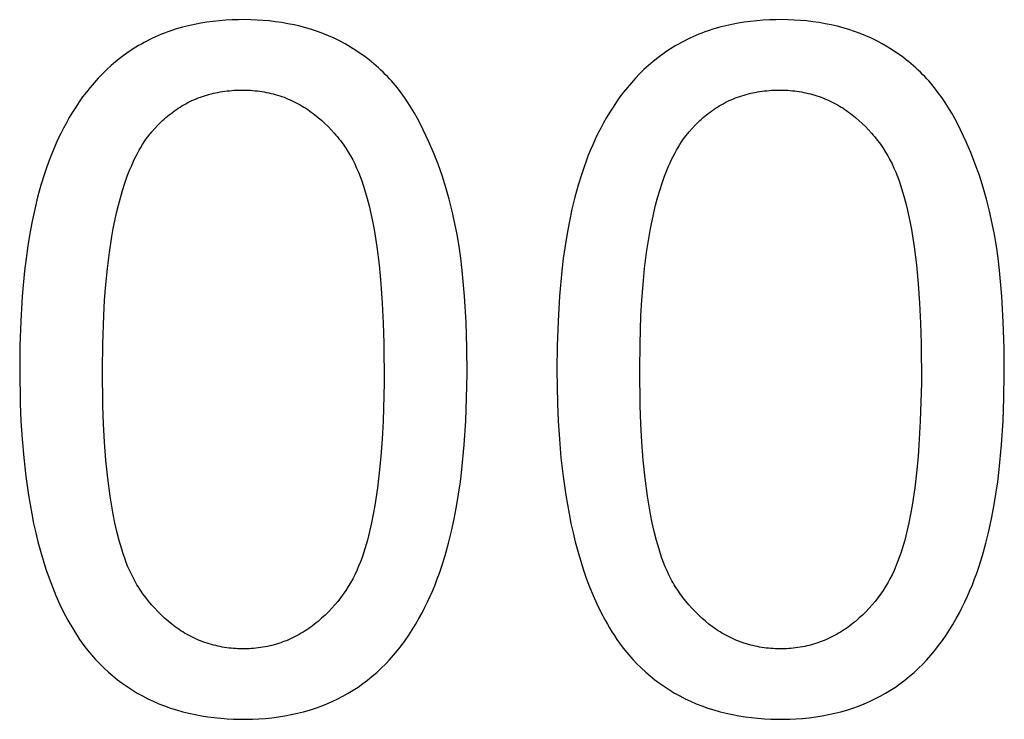
# Model space of a CAD drawing. Units: millimetres. Extents: x 844 to 1740, y -634 to -60.
# Drawn here: x 1036 to 1039, y -402 to -400 of the extents above; entities that cross this region are included whole.
import ezdxf

# ---------------------------------------------------------------- set-up
doc = ezdxf.new("R2010")
doc.units = ezdxf.units.MM
doc.layers.add('Make2D$visible$lines', color=1, linetype='Continuous')

# ---------------------------------------------------------------- blocks, each defined once
blk = doc.blocks.new('A$C318814C4')
at = {"layer": 'Make2D$visible$lines', "color": 0}
for p, q in [((74.2639, 55.1774), (74.246, 55.174)), ((74.2819, 55.1804), (74.2639, 55.1774)), ((74.3001, 55.1828), (74.2819, 55.1804)), ((74.3184, 55.1848), (74.3001, 55.1828)), ((74.3367, 55.1863), (74.3184, 55.1848)), ((74.355, 55.1873), (74.3367, 55.1863)), ((74.3733, 55.1878), (74.355, 55.1873)), ((74.3915, 55.188), (74.3733, 55.1878)), ((74.4096, 55.1876), (74.3915, 55.188)), ((74.4276, 55.1869), (74.4096, 55.1876)), ((74.4453, 55.1857), (74.4276, 55.1869)), ((74.4628, 55.1841), (74.4453, 55.1857)), ((74.4814, 55.1819), (74.4628, 55.1841)), ((74.4996, 55.1793), (74.4814, 55.1819)), ((74.5175, 55.1763), (74.4996, 55.1793)), ((75.8271, 55.1774), (75.8092, 55.174)), ((75.8452, 55.1804), (75.8271, 55.1774)), ((75.8634, 55.1828), (75.8452, 55.1804)), ((75.8817, 55.1848), (75.8634, 55.1828)), ((75.9, 55.1863), (75.8817, 55.1848)), ((75.9183, 55.1873), (75.9, 55.1863)), ((75.9366, 55.1878), (75.9183, 55.1873)), ((75.9548, 55.188), (75.9366, 55.1878)), ((75.9729, 55.1876), (75.9548, 55.188)), ((75.9908, 55.1869), (75.9729, 55.1876)), ((76.0086, 55.1857), (75.9908, 55.1869)), ((76.0261, 55.1841), (76.0086, 55.1857)), ((76.0446, 55.1819), (76.0261, 55.1841)), ((76.0628, 55.1793), (76.0446, 55.1819)), ((76.0807, 55.1763), (76.0628, 55.1793)), ((74.1586, 55.1488), (74.1497, 55.1453)), ((74.1676, 55.1521), (74.1586, 55.1488)), ((74.1767, 55.1553), (74.1676, 55.1521)), ((74.1936, 55.1608), (74.1767, 55.1553)), ((74.2108, 55.1657), (74.1936, 55.1608)), ((74.2282, 55.1701), (74.2108, 55.1657)), ((74.246, 55.174), (74.2282, 55.1701)), ((74.5351, 55.1728), (74.5175, 55.1763)), ((74.5524, 55.1688), (74.5351, 55.1728)), ((74.5695, 55.1643), (74.5524, 55.1688)), ((74.5863, 55.1593), (74.5695, 55.1643)), ((74.603, 55.1538), (74.5863, 55.1593)), ((74.6194, 55.1477), (74.603, 55.1538)), ((75.7218, 55.1488), (75.713, 55.1453)), ((75.7308, 55.1521), (75.7218, 55.1488)), ((75.7399, 55.1553), (75.7308, 55.1521)), ((75.7568, 55.1608), (75.7399, 55.1553)), ((75.774, 55.1657), (75.7568, 55.1608)), ((75.7915, 55.1701), (75.774, 55.1657)), ((75.8092, 55.174), (75.7915, 55.1701)), ((76.0983, 55.1728), (76.0807, 55.1763)), ((76.1157, 55.1688), (76.0983, 55.1728)), ((76.1327, 55.1643), (76.1157, 55.1688)), ((76.1496, 55.1593), (76.1327, 55.1643)), ((76.1662, 55.1538), (76.1496, 55.1593)), ((76.1827, 55.1477), (76.1662, 55.1538)), ((74.099, 55.1215), (74.0909, 55.117)), ((74.1071, 55.1258), (74.099, 55.1215)), ((74.1154, 55.1299), (74.1071, 55.1258)), ((74.1238, 55.134), (74.1154, 55.1299)), ((74.1323, 55.1379), (74.1238, 55.134)), ((74.141, 55.1417), (74.1323, 55.1379)), ((74.1497, 55.1453), (74.141, 55.1417)), ((74.6357, 55.141), (74.6194, 55.1477)), ((74.6518, 55.1338), (74.6357, 55.141)), ((74.6678, 55.1259), (74.6518, 55.1338)), ((74.6836, 55.1174), (74.6678, 55.1259)), ((75.6622, 55.1215), (75.6542, 55.117)), ((75.6704, 55.1258), (75.6622, 55.1215)), ((75.6787, 55.1299), (75.6704, 55.1258)), ((75.6871, 55.134), (75.6787, 55.1299)), ((75.6956, 55.1379), (75.6871, 55.134)), ((75.7042, 55.1417), (75.6956, 55.1379)), ((75.713, 55.1453), (75.7042, 55.1417)), ((76.199, 55.141), (76.1827, 55.1477)), ((76.2151, 55.1338), (76.199, 55.141)), ((76.2311, 55.1259), (76.2151, 55.1338)), ((76.2469, 55.1174), (76.2311, 55.1259)), ((74.0524, 55.093), (74.0451, 55.0878)), ((74.0599, 55.0981), (74.0524, 55.093)), ((74.0675, 55.103), (74.0599, 55.0981)), ((74.0752, 55.1078), (74.0675, 55.103)), ((74.083, 55.1125), (74.0752, 55.1078)), ((74.0909, 55.117), (74.083, 55.1125)), ((74.6994, 55.1082), (74.6836, 55.1174)), ((74.7151, 55.0983), (74.6994, 55.1082)), ((74.7307, 55.0878), (74.7151, 55.0983)), ((75.6157, 55.093), (75.6083, 55.0878)), ((75.6232, 55.0981), (75.6157, 55.093)), ((75.6308, 55.103), (75.6232, 55.0981)), ((75.6385, 55.1078), (75.6308, 55.103)), ((75.6463, 55.1125), (75.6385, 55.1078)), ((75.6542, 55.117), (75.6463, 55.1125)), ((76.2627, 55.1082), (76.2469, 55.1174)), ((76.2783, 55.0983), (76.2627, 55.1082)), ((76.2939, 55.0878), (76.2783, 55.0983)), ((74.0167, 55.0661), (74.0032, 55.0545)), ((74.0307, 55.0772), (74.0167, 55.0661)), ((74.0378, 55.0826), (74.0307, 55.0772)), ((74.0451, 55.0878), (74.0378, 55.0826)), ((74.7384, 55.0823), (74.7307, 55.0878)), ((74.746, 55.0767), (74.7384, 55.0823)), ((74.7534, 55.071), (74.746, 55.0767)), ((74.7606, 55.0652), (74.7534, 55.071)), ((74.7677, 55.0594), (74.7606, 55.0652)), ((75.58, 55.0661), (75.5665, 55.0545)), ((75.5939, 55.0772), (75.58, 55.0661)), ((75.6011, 55.0826), (75.5939, 55.0772)), ((75.6083, 55.0878), (75.6011, 55.0826)), ((76.3017, 55.0823), (76.2939, 55.0878)), ((76.3092, 55.0767), (76.3017, 55.0823)), ((76.3166, 55.071), (76.3092, 55.0767)), ((76.3239, 55.0652), (76.3166, 55.071)), ((76.3309, 55.0594), (76.3239, 55.0652)), ((73.9901, 55.0425), (73.9775, 55.0302)), ((74.0032, 55.0545), (73.9901, 55.0425)), ((74.7746, 55.0534), (74.7677, 55.0594)), ((74.7813, 55.0474), (74.7746, 55.0534)), ((74.7879, 55.0413), (74.7813, 55.0474)), ((74.7944, 55.0351), (74.7879, 55.0413)), ((74.8007, 55.0288), (74.7944, 55.0351)), ((75.5534, 55.0425), (75.5407, 55.0302)), ((75.5665, 55.0545), (75.5534, 55.0425)), ((76.3378, 55.0534), (76.3309, 55.0594)), ((76.3446, 55.0474), (76.3378, 55.0534)), ((76.3512, 55.0413), (76.3446, 55.0474)), ((76.3576, 55.0351), (76.3512, 55.0413)), ((76.364, 55.0288), (76.3576, 55.0351)), ((73.9652, 55.0174), (73.9534, 55.0043)), ((73.9775, 55.0302), (73.9652, 55.0174)), ((74.8069, 55.0225), (74.8007, 55.0288)), ((74.8129, 55.016), (74.8069, 55.0225)), ((74.8188, 55.0095), (74.8129, 55.016)), ((74.8246, 55.0028), (74.8188, 55.0095)), ((75.5285, 55.0174), (75.5166, 55.0043)), ((75.5407, 55.0302), (75.5285, 55.0174)), ((76.3701, 55.0225), (76.364, 55.0288)), ((76.3762, 55.016), (76.3701, 55.0225)), ((76.3821, 55.0095), (76.3762, 55.016)), ((76.3879, 55.0028), (76.3821, 55.0095)), ((73.9309, 54.977), (73.9202, 54.9629)), ((73.9419, 54.9909), (73.9309, 54.977)), ((73.9534, 55.0043), (73.9419, 54.9909)), ((74.3071, 54.9751), (74.3137, 54.9764)), ((74.3137, 54.9764), (74.3203, 54.9776)), ((74.3203, 54.9776), (74.327, 54.9787)), ((74.327, 54.9787), (74.3337, 54.9796)), ((74.3337, 54.9796), (74.3404, 54.9805)), ((74.3404, 54.9805), (74.3472, 54.9812)), ((74.3472, 54.9812), (74.354, 54.9818)), ((74.354, 54.9818), (74.3608, 54.9823)), ((74.3608, 54.9823), (74.3676, 54.9826)), ((74.3676, 54.9826), (74.3744, 54.9829)), ((74.3744, 54.9829), (74.3812, 54.983)), ((74.3812, 54.983), (74.388, 54.983)), ((74.388, 54.983), (74.3948, 54.9829)), ((74.3948, 54.9829), (74.4016, 54.9826)), ((74.4016, 54.9826), (74.4084, 54.9823)), ((74.4084, 54.9823), (74.4152, 54.9818)), ((74.4152, 54.9818), (74.4219, 54.9812)), ((74.4219, 54.9812), (74.4286, 54.9804)), ((74.4286, 54.9804), (74.4353, 54.9796)), ((74.4353, 54.9796), (74.442, 54.9786)), ((74.442, 54.9786), (74.4485, 54.9775)), ((74.4485, 54.9775), (74.4551, 54.9763)), ((74.4551, 54.9763), (74.4616, 54.9749)), ((74.8358, 54.9893), (74.8246, 55.0028)), ((74.8465, 54.9754), (74.8358, 54.9893)), ((75.4941, 54.977), (75.4835, 54.9629)), ((75.5052, 54.9909), (75.4941, 54.977)), ((75.5166, 55.0043), (75.5052, 54.9909)), ((75.8704, 54.9751), (75.877, 54.9764)), ((75.877, 54.9764), (75.8836, 54.9776)), ((75.8836, 54.9776), (75.8903, 54.9787)), ((75.8903, 54.9787), (75.897, 54.9796)), ((75.897, 54.9796), (75.9037, 54.9805)), ((75.9037, 54.9805), (75.9104, 54.9812)), ((75.9104, 54.9812), (75.9172, 54.9818)), ((75.9172, 54.9818), (75.924, 54.9823)), ((75.924, 54.9823), (75.9308, 54.9826)), ((75.9308, 54.9826), (75.9376, 54.9829)), ((75.9376, 54.9829), (75.9445, 54.983)), ((75.9445, 54.983), (75.9513, 54.983)), ((75.9513, 54.983), (75.9581, 54.9829)), ((75.9581, 54.9829), (75.9649, 54.9826)), ((75.9649, 54.9826), (75.9717, 54.9823)), ((75.9717, 54.9823), (75.9785, 54.9818)), ((75.9785, 54.9818), (75.9852, 54.9812)), ((75.9852, 54.9812), (75.9919, 54.9804)), ((75.9919, 54.9804), (75.9986, 54.9796)), ((75.9986, 54.9796), (76.0052, 54.9786)), ((76.0052, 54.9786), (76.0118, 54.9775)), ((76.0118, 54.9775), (76.0183, 54.9763)), ((76.0183, 54.9763), (76.0248, 54.9749)), ((76.399, 54.9893), (76.3879, 55.0028)), ((76.4098, 54.9754), (76.399, 54.9893)), ((73.91, 54.9485), (73.9001, 54.9337)), ((73.9202, 54.9629), (73.91, 54.9485)), ((74.2263, 54.9464), (74.2321, 54.9493)), ((74.2321, 54.9493), (74.238, 54.9522)), ((74.238, 54.9522), (74.244, 54.9549)), ((74.244, 54.9549), (74.2501, 54.9575)), ((74.2501, 54.9575), (74.2563, 54.96)), ((74.2563, 54.96), (74.2626, 54.9623)), ((74.2626, 54.9623), (74.2689, 54.9646)), ((74.2689, 54.9646), (74.2751, 54.9666)), ((74.2751, 54.9666), (74.2814, 54.9685)), ((74.2814, 54.9685), (74.2877, 54.9704)), ((74.2877, 54.9704), (74.2941, 54.972)), ((74.2941, 54.972), (74.3006, 54.9736)), ((74.3006, 54.9736), (74.3071, 54.9751)), ((74.4616, 54.9749), (74.468, 54.9734)), ((74.468, 54.9734), (74.4744, 54.9719)), ((74.4744, 54.9719), (74.4807, 54.9701)), ((74.4807, 54.9701), (74.4871, 54.9683)), ((74.4871, 54.9683), (74.4935, 54.9662)), ((74.4935, 54.9662), (74.4997, 54.9641)), ((74.4997, 54.9641), (74.506, 54.9619)), ((74.506, 54.9619), (74.5121, 54.9595)), ((74.5121, 54.9595), (74.5182, 54.957)), ((74.5182, 54.957), (74.5242, 54.9544)), ((74.5242, 54.9544), (74.5301, 54.9517)), ((74.5301, 54.9517), (74.5359, 54.9489)), ((74.5359, 54.9489), (74.5417, 54.946)), ((74.8568, 54.9611), (74.8465, 54.9754)), ((74.8667, 54.9464), (74.8568, 54.9611)), ((75.4732, 54.9485), (75.4633, 54.9337)), ((75.4835, 54.9629), (75.4732, 54.9485)), ((75.7895, 54.9464), (75.7954, 54.9493)), ((75.7954, 54.9493), (75.8013, 54.9522)), ((75.8013, 54.9522), (75.8073, 54.9549)), ((75.8073, 54.9549), (75.8134, 54.9575)), ((75.8134, 54.9575), (75.8196, 54.96)), ((75.8196, 54.96), (75.8258, 54.9623)), ((75.8258, 54.9623), (75.8322, 54.9646)), ((75.8322, 54.9646), (75.8384, 54.9666)), ((75.8384, 54.9666), (75.8447, 54.9685)), ((75.8447, 54.9685), (75.851, 54.9704)), ((75.851, 54.9704), (75.8574, 54.972)), ((75.8574, 54.972), (75.8639, 54.9736)), ((75.8639, 54.9736), (75.8704, 54.9751)), ((76.0248, 54.9749), (76.0313, 54.9734)), ((76.0313, 54.9734), (76.0376, 54.9719)), ((76.0376, 54.9719), (76.0439, 54.9701)), ((76.0439, 54.9701), (76.0504, 54.9683)), ((76.0504, 54.9683), (76.0567, 54.9662)), ((76.0567, 54.9662), (76.063, 54.9641)), ((76.063, 54.9641), (76.0692, 54.9619)), ((76.0692, 54.9619), (76.0754, 54.9595)), ((76.0754, 54.9595), (76.0814, 54.957)), ((76.0814, 54.957), (76.0874, 54.9544)), ((76.0874, 54.9544), (76.0933, 54.9517)), ((76.0933, 54.9517), (76.0992, 54.9489)), ((76.0992, 54.9489), (76.105, 54.946)), ((76.4201, 54.9611), (76.4098, 54.9754)), ((76.43, 54.9464), (76.4201, 54.9611)), ((73.9001, 54.9337), (73.8906, 54.9187)), ((74.1773, 54.9151), (74.1824, 54.919)), ((74.1824, 54.919), (74.1876, 54.9227)), ((74.1876, 54.9227), (74.1929, 54.9264)), ((74.1929, 54.9264), (74.1983, 54.93)), ((74.1983, 54.93), (74.2037, 54.9335)), ((74.2037, 54.9335), (74.2092, 54.9369)), ((74.2092, 54.9369), (74.2148, 54.9402)), ((74.2148, 54.9402), (74.2205, 54.9433)), ((74.2205, 54.9433), (74.2263, 54.9464)), ((74.5417, 54.946), (74.5474, 54.943)), ((74.5474, 54.943), (74.5531, 54.9399)), ((74.5531, 54.9399), (74.5586, 54.9366)), ((74.5586, 54.9366), (74.5641, 54.9333)), ((74.5641, 54.9333), (74.5696, 54.9299)), ((74.5696, 54.9299), (74.575, 54.9263)), ((74.575, 54.9263), (74.5803, 54.9227)), ((74.5803, 54.9227), (74.5855, 54.919)), ((74.5855, 54.919), (74.5907, 54.9152)), ((74.8763, 54.9314), (74.8667, 54.9464)), ((74.8855, 54.916), (74.8763, 54.9314)), ((75.4633, 54.9337), (75.4538, 54.9187)), ((75.7405, 54.9151), (75.7457, 54.919)), ((75.7457, 54.919), (75.7509, 54.9227)), ((75.7509, 54.9227), (75.7562, 54.9264)), ((75.7562, 54.9264), (75.7615, 54.93)), ((75.7615, 54.93), (75.767, 54.9335)), ((75.767, 54.9335), (75.7725, 54.9369)), ((75.7725, 54.9369), (75.7781, 54.9402)), ((75.7781, 54.9402), (75.7838, 54.9433)), ((75.7838, 54.9433), (75.7895, 54.9464)), ((76.105, 54.946), (76.1107, 54.943)), ((76.1107, 54.943), (76.1163, 54.9399)), ((76.1163, 54.9399), (76.1219, 54.9366)), ((76.1219, 54.9366), (76.1274, 54.9333)), ((76.1274, 54.9333), (76.1328, 54.9299)), ((76.1328, 54.9299), (76.1382, 54.9263)), ((76.1382, 54.9263), (76.1435, 54.9227)), ((76.1435, 54.9227), (76.1488, 54.919)), ((76.1488, 54.919), (76.154, 54.9152)), ((76.4395, 54.9314), (76.43, 54.9464)), ((76.4487, 54.916), (76.4395, 54.9314)), ((73.8814, 54.9034), (73.8727, 54.8879)), ((73.8906, 54.9187), (73.8814, 54.9034)), ((74.148, 54.8897), (74.1527, 54.8942)), ((74.1527, 54.8942), (74.1575, 54.8985)), ((74.1575, 54.8985), (74.1623, 54.9028)), ((74.1623, 54.9028), (74.1672, 54.907)), ((74.1672, 54.907), (74.1722, 54.9111)), ((74.1722, 54.9111), (74.1773, 54.9151)), ((74.5907, 54.9152), (74.5958, 54.9113)), ((74.5958, 54.9113), (74.6058, 54.9032)), ((74.6058, 54.9032), (74.6156, 54.8947)), ((74.6156, 54.8947), (74.6252, 54.8859)), ((74.8943, 54.9002), (74.8855, 54.916)), ((74.903, 54.8839), (74.8943, 54.9002)), ((75.4447, 54.9034), (75.4359, 54.8879)), ((75.4538, 54.9187), (75.4447, 54.9034)), ((75.7113, 54.8897), (75.716, 54.8942)), ((75.716, 54.8942), (75.7207, 54.8985)), ((75.7207, 54.8985), (75.7256, 54.9028)), ((75.7256, 54.9028), (75.7305, 54.907)), ((75.7305, 54.907), (75.7355, 54.9111)), ((75.7355, 54.9111), (75.7405, 54.9151)), ((76.154, 54.9152), (76.1591, 54.9113)), ((76.1591, 54.9113), (76.1691, 54.9032)), ((76.1691, 54.9032), (76.1789, 54.8947)), ((76.1789, 54.8947), (76.1884, 54.8859)), ((76.4576, 54.9002), (76.4487, 54.916)), ((76.4662, 54.8839), (76.4576, 54.9002)), ((73.8642, 54.8722), (73.8562, 54.8562)), ((73.8727, 54.8879), (73.8642, 54.8722)), ((74.1214, 54.8612), (74.13, 54.871)), ((74.13, 54.871), (74.1389, 54.8806)), ((74.1389, 54.8806), (74.148, 54.8897)), ((74.6252, 54.8859), (74.6345, 54.8768)), ((74.6345, 54.8768), (74.6436, 54.8673)), ((74.6436, 54.8673), (74.6524, 54.8576)), ((74.9113, 54.8673), (74.903, 54.8839)), ((74.9268, 54.8344), (74.9113, 54.8673)), ((75.4275, 54.8722), (75.4194, 54.8562)), ((75.4359, 54.8879), (75.4275, 54.8722)), ((75.6847, 54.8612), (75.6933, 54.871)), ((75.6933, 54.871), (75.7021, 54.8806)), ((75.7021, 54.8806), (75.7113, 54.8897)), ((76.1884, 54.8859), (76.1978, 54.8768)), ((76.1978, 54.8768), (76.2068, 54.8673)), ((76.2068, 54.8673), (76.2157, 54.8576)), ((76.4746, 54.8673), (76.4662, 54.8839)), ((76.4901, 54.8344), (76.4746, 54.8673)), ((73.8484, 54.84), (73.8411, 54.8237)), ((73.8562, 54.8562), (73.8484, 54.84)), ((74.0996, 54.8327), (74.105, 54.8406)), ((74.105, 54.8406), (74.1131, 54.851)), ((74.1131, 54.851), (74.1214, 54.8612)), ((74.6524, 54.8576), (74.657, 54.8522)), ((74.657, 54.8522), (74.6615, 54.8469)), ((74.6615, 54.8469), (74.6659, 54.8415)), ((74.6659, 54.8415), (74.6701, 54.836)), ((74.6701, 54.836), (74.6742, 54.8306)), ((74.9411, 54.8012), (74.9268, 54.8344)), ((75.4117, 54.84), (75.4043, 54.8237)), ((75.4194, 54.8562), (75.4117, 54.84)), ((75.6629, 54.8327), (75.6683, 54.8406)), ((75.6683, 54.8406), (75.6763, 54.851)), ((75.6763, 54.851), (75.6847, 54.8612)), ((76.2157, 54.8576), (76.2203, 54.8522)), ((76.2203, 54.8522), (76.2248, 54.8469)), ((76.2248, 54.8469), (76.2291, 54.8415)), ((76.2291, 54.8415), (76.2333, 54.836)), ((76.2333, 54.836), (76.2374, 54.8306)), ((76.5043, 54.8012), (76.4901, 54.8344)), ((73.834, 54.8071), (73.8273, 54.7904)), ((73.8411, 54.8237), (73.834, 54.8071)), ((74.0796, 54.7988), (74.0844, 54.8076)), ((74.0844, 54.8076), (74.0893, 54.8162)), ((74.0893, 54.8162), (74.0944, 54.8245)), ((74.0944, 54.8245), (74.0996, 54.8327)), ((74.6742, 54.8306), (74.6782, 54.8251)), ((74.6782, 54.8251), (74.6857, 54.814)), ((74.6857, 54.814), (74.6929, 54.8027)), ((75.3973, 54.8071), (75.3905, 54.7904)), ((75.4043, 54.8237), (75.3973, 54.8071)), ((75.6429, 54.7988), (75.6477, 54.8076)), ((75.6477, 54.8076), (75.6526, 54.8162)), ((75.6526, 54.8162), (75.6577, 54.8245)), ((75.6577, 54.8245), (75.6629, 54.8327)), ((76.2374, 54.8306), (76.2414, 54.8251)), ((76.2414, 54.8251), (76.249, 54.814)), ((76.249, 54.814), (76.2561, 54.8027)), ((73.8273, 54.7904), (73.8209, 54.7736)), ((74.0661, 54.7714), (74.0705, 54.7807)), ((74.0705, 54.7807), (74.075, 54.7899)), ((74.075, 54.7899), (74.0796, 54.7988)), ((74.6929, 54.8027), (74.6996, 54.7912)), ((74.6996, 54.7912), (74.7059, 54.7797)), ((74.7059, 54.7797), (74.7118, 54.7679)), ((74.9542, 54.7677), (74.9411, 54.8012)), ((75.3905, 54.7904), (75.3841, 54.7736)), ((75.6294, 54.7714), (75.6337, 54.7807)), ((75.6337, 54.7807), (75.6382, 54.7899)), ((75.6382, 54.7899), (75.6429, 54.7988)), ((76.2561, 54.8027), (76.2628, 54.7912)), ((76.2628, 54.7912), (76.2691, 54.7797)), ((76.2691, 54.7797), (76.2751, 54.7679)), ((76.5174, 54.7677), (76.5043, 54.8012)), ((73.8148, 54.7566), (73.809, 54.7396)), ((73.8209, 54.7736), (73.8148, 54.7566)), ((74.0501, 54.7323), (74.0578, 54.7521)), ((74.0578, 54.7521), (74.0619, 54.7618)), ((74.0619, 54.7618), (74.0661, 54.7714)), ((74.7118, 54.7679), (74.7174, 54.756)), ((74.7174, 54.756), (74.7226, 54.7439)), ((74.9661, 54.7339), (74.9542, 54.7677)), ((75.378, 54.7566), (75.3723, 54.7396)), ((75.3841, 54.7736), (75.378, 54.7566)), ((75.6133, 54.7323), (75.6211, 54.7521)), ((75.6211, 54.7521), (75.6252, 54.7618)), ((75.6252, 54.7618), (75.6294, 54.7714)), ((76.2751, 54.7679), (76.2806, 54.756)), ((76.2806, 54.756), (76.2859, 54.7439)), ((76.5293, 54.7339), (76.5174, 54.7677)), ((73.809, 54.7396), (73.7986, 54.7059)), ((74.0428, 54.7118), (74.0501, 54.7323)), ((74.7226, 54.7439), (74.7275, 54.7316)), ((74.7275, 54.7316), (74.7322, 54.7191)), ((74.7322, 54.7191), (74.7366, 54.7065)), ((74.9769, 54.6998), (74.9661, 54.7339)), ((75.3723, 54.7396), (75.3618, 54.7059)), ((75.6061, 54.7118), (75.6133, 54.7323)), ((76.2859, 54.7439), (76.2908, 54.7316)), ((76.2908, 54.7316), (76.2954, 54.7191)), ((76.2954, 54.7191), (76.2998, 54.7065)), ((76.5402, 54.6998), (76.5293, 54.7339)), ((73.7986, 54.7059), (73.7891, 54.6715)), ((74.0298, 54.6694), (74.036, 54.6908)), ((74.036, 54.6908), (74.0428, 54.7118)), ((74.7366, 54.7065), (74.7407, 54.6936)), ((74.7407, 54.6936), (74.7484, 54.6674)), ((74.9867, 54.6652), (74.9769, 54.6998)), ((75.3618, 54.7059), (75.3524, 54.6715)), ((75.593, 54.6694), (75.5993, 54.6908)), ((75.5993, 54.6908), (75.6061, 54.7118)), ((76.2998, 54.7065), (76.304, 54.6936)), ((76.304, 54.6936), (76.3117, 54.6674)), ((76.55, 54.6652), (76.5402, 54.6998)), ((73.7891, 54.6715), (73.7807, 54.6366)), ((74.024, 54.6475), (74.0298, 54.6694)), ((74.7484, 54.6674), (74.7539, 54.6462)), ((74.9956, 54.6302), (74.9867, 54.6652)), ((75.3524, 54.6715), (75.3439, 54.6366)), ((75.5872, 54.6475), (75.593, 54.6694)), ((76.3117, 54.6674), (76.3172, 54.6462)), ((76.5588, 54.6302), (76.55, 54.6652)), ((73.7807, 54.6366), (73.7731, 54.6012)), ((74.0186, 54.6252), (74.024, 54.6475)), ((74.7539, 54.6462), (74.759, 54.624)), ((75.3439, 54.6366), (75.3364, 54.6012)), ((75.5818, 54.6252), (75.5872, 54.6475)), ((76.3172, 54.6462), (76.3223, 54.624)), ((74.0136, 54.6026), (74.0186, 54.6252)), ((74.759, 54.624), (74.7638, 54.6009)), ((75.0034, 54.5948), (74.9956, 54.6302)), ((75.5769, 54.6026), (75.5818, 54.6252)), ((76.3223, 54.624), (76.3271, 54.6009)), ((76.5667, 54.5948), (76.5588, 54.6302)), ((73.7731, 54.6012), (73.7664, 54.5653)), ((74.005, 54.5567), (74.0091, 54.5797)), ((74.0091, 54.5797), (74.0136, 54.6026)), ((74.7638, 54.6009), (74.7683, 54.5769)), ((74.7683, 54.5769), (74.7761, 54.5267)), ((75.0097, 54.5622), (75.0034, 54.5948)), ((75.3364, 54.6012), (75.3297, 54.5653)), ((75.5682, 54.5567), (75.5724, 54.5797)), ((75.5724, 54.5797), (75.5769, 54.6026)), ((76.3271, 54.6009), (76.3315, 54.5769)), ((76.3315, 54.5769), (76.3394, 54.5267)), ((76.573, 54.5622), (76.5667, 54.5948)), ((73.7664, 54.5653), (73.7605, 54.5292)), ((73.9978, 54.5101), (74.005, 54.5567)), ((75.0153, 54.5283), (75.0097, 54.5622)), ((75.3297, 54.5653), (75.3238, 54.5292)), ((75.5611, 54.5101), (75.5682, 54.5567)), ((76.5786, 54.5283), (76.573, 54.5622)), ((73.7605, 54.5292), (73.7554, 54.4929)), ((74.7761, 54.5267), (74.7827, 54.4738)), ((75.0202, 54.4932), (75.0153, 54.5283)), ((75.3238, 54.5292), (75.3187, 54.4929)), ((76.3394, 54.5267), (76.3459, 54.4738)), ((76.5835, 54.4932), (76.5786, 54.5283)), ((73.7554, 54.4929), (73.7511, 54.4563)), ((73.992, 54.4635), (73.9978, 54.5101)), ((75.0245, 54.4573), (75.0202, 54.4932)), ((75.3187, 54.4929), (75.3143, 54.4563)), ((75.5553, 54.4635), (75.5611, 54.5101)), ((76.5877, 54.4573), (76.5835, 54.4932)), ((73.9874, 54.4171), (73.992, 54.4635)), ((74.7827, 54.4738), (74.788, 54.4189)), ((75.5507, 54.4171), (75.5553, 54.4635)), ((76.3459, 54.4738), (76.3512, 54.4189)), ((73.7511, 54.4563), (73.7444, 54.3832)), ((75.0312, 54.3833), (75.0245, 54.4573)), ((75.3143, 54.4563), (75.3076, 54.3832)), ((76.5944, 54.3833), (76.5877, 54.4573)), ((73.984, 54.3714), (73.9874, 54.4171)), ((74.788, 54.4189), (74.7921, 54.3623)), ((75.5472, 54.3714), (75.5507, 54.4171)), ((76.3512, 54.4189), (76.3553, 54.3623)), ((73.7444, 54.3832), (73.74, 54.3105)), ((75.0356, 54.3078), (75.0312, 54.3833)), ((75.3076, 54.3832), (75.3033, 54.3105)), ((76.5989, 54.3078), (76.5944, 54.3833)), ((73.9814, 54.3269), (73.984, 54.3714)), ((74.7921, 54.3623), (74.795, 54.3047)), ((75.5447, 54.3269), (75.5472, 54.3714)), ((76.3553, 54.3623), (76.3583, 54.3047)), ((73.9786, 54.2433), (73.9814, 54.3269)), ((75.5419, 54.2433), (75.5447, 54.3269)), ((73.74, 54.3105), (73.7377, 54.2388)), ((74.795, 54.3047), (74.7968, 54.2466)), ((75.038, 54.2322), (75.0356, 54.3078)), ((75.3033, 54.3105), (75.3009, 54.2388)), ((76.3583, 54.3047), (76.3601, 54.2466)), ((76.6013, 54.2322), (76.5989, 54.3078)), ((73.7377, 54.2388), (73.737, 54.1689)), ((73.9779, 54.1697), (73.9786, 54.2433)), ((74.7968, 54.2466), (74.7974, 54.1309)), ((75.0385, 54.1581), (75.038, 54.2322)), ((75.3009, 54.2388), (75.3002, 54.1689)), ((75.5412, 54.1697), (75.5419, 54.2433)), ((76.3601, 54.2466), (76.3606, 54.1309)), ((76.6018, 54.1581), (76.6013, 54.2322)), ((73.737, 54.1689), (73.7385, 54.071)), ((73.9792, 54.0638), (73.9779, 54.1697)), ((75.0374, 54.0867), (75.0385, 54.1581)), ((75.3002, 54.1689), (75.3018, 54.071)), ((75.5424, 54.0638), (75.5412, 54.1697)), ((76.6007, 54.0867), (76.6018, 54.1581)), ((74.7974, 54.1309), (74.7941, 54.0193)), ((76.3606, 54.1309), (76.3574, 54.0193)), ((73.7385, 54.071), (73.7407, 54.0194)), ((73.981, 54.011), (73.9792, 54.0638)), ((75.0349, 54.0198), (75.0374, 54.0867)), ((75.3018, 54.071), (75.3039, 54.0194)), ((75.5442, 54.011), (75.5424, 54.0638)), ((76.5981, 54.0198), (76.6007, 54.0867)), ((73.7407, 54.0194), (73.744, 53.9665)), ((73.9838, 53.9584), (73.981, 54.011)), ((74.7941, 54.0193), (74.7912, 53.9664)), ((75.0304, 53.9499), (75.0349, 54.0198)), ((75.3039, 54.0194), (75.3072, 53.9665)), ((75.5471, 53.9584), (75.5442, 54.011)), ((76.3574, 54.0193), (76.3545, 53.9664)), ((76.5937, 53.9499), (76.5981, 54.0198)), ((73.744, 53.9665), (73.7486, 53.9127)), ((73.9879, 53.9058), (73.9838, 53.9584)), ((74.7912, 53.9664), (74.7875, 53.9161)), ((75.0237, 53.8786), (75.0304, 53.9499)), ((75.3072, 53.9665), (75.3119, 53.9127)), ((75.5511, 53.9058), (75.5471, 53.9584)), ((76.3545, 53.9664), (76.3507, 53.9161)), ((76.587, 53.8786), (76.5937, 53.9499)), ((74.7875, 53.9161), (74.783, 53.8689)), ((76.3507, 53.9161), (76.3463, 53.8689)), ((73.7486, 53.9127), (73.7547, 53.8583)), ((73.9933, 53.8533), (73.9879, 53.9058)), ((75.3119, 53.9127), (75.318, 53.8583)), ((75.5566, 53.8533), (75.5511, 53.9058)), ((74.783, 53.8689), (74.7779, 53.8254)), ((75.0193, 53.8427), (75.0237, 53.8786)), ((76.3463, 53.8689), (76.3412, 53.8254)), ((76.5826, 53.8427), (76.587, 53.8786)), ((73.7547, 53.8583), (73.7625, 53.8036)), ((74.0004, 53.8008), (73.9933, 53.8533)), ((75.0142, 53.8067), (75.0193, 53.8427)), ((75.318, 53.8583), (75.3257, 53.8036)), ((75.5637, 53.8008), (75.5566, 53.8533)), ((76.5775, 53.8067), (76.5826, 53.8427)), ((73.7625, 53.8036), (73.7721, 53.7489)), ((74.7779, 53.8254), (74.7704, 53.7738)), ((75.0083, 53.7707), (75.0142, 53.8067)), ((75.3257, 53.8036), (75.3353, 53.7489)), ((76.3412, 53.8254), (76.3336, 53.7738)), ((76.5715, 53.7707), (76.5775, 53.8067)), ((74.0092, 53.7483), (74.0004, 53.8008)), ((74.7704, 53.7738), (74.7659, 53.7483)), ((75.5725, 53.7483), (75.5637, 53.8008)), ((76.3336, 53.7738), (76.3292, 53.7483)), ((73.7721, 53.7489), (73.7776, 53.7216)), ((74.0142, 53.7234), (74.0092, 53.7483)), ((74.7659, 53.7483), (74.7609, 53.7228)), ((75.0014, 53.7348), (75.0083, 53.7707)), ((75.3353, 53.7489), (75.3409, 53.7216)), ((75.5774, 53.7234), (75.5725, 53.7483)), ((76.3292, 53.7483), (76.3241, 53.7228)), ((76.5647, 53.7348), (76.5715, 53.7707)), ((73.7776, 53.7216), (73.7837, 53.6945)), ((74.0199, 53.6979), (74.0142, 53.7234)), ((74.7609, 53.7228), (74.7552, 53.6976)), ((74.9937, 53.6991), (75.0014, 53.7348)), ((75.3409, 53.7216), (75.3469, 53.6945)), ((75.5831, 53.6979), (75.5774, 53.7234)), ((76.3241, 53.7228), (76.3184, 53.6976)), ((76.5569, 53.6991), (76.5647, 53.7348)), ((73.7837, 53.6945), (73.7902, 53.6676)), ((74.0265, 53.672), (74.0199, 53.6979)), ((74.7552, 53.6976), (74.7487, 53.6724)), ((74.9849, 53.6636), (74.9937, 53.6991)), ((75.3469, 53.6945), (75.3535, 53.6676)), ((75.5897, 53.672), (75.5831, 53.6979)), ((76.3184, 53.6976), (76.312, 53.6724)), ((76.5482, 53.6636), (76.5569, 53.6991)), ((73.7902, 53.6676), (73.7974, 53.6409)), ((74.0301, 53.659), (74.0265, 53.672)), ((74.034, 53.6461), (74.0301, 53.659)), ((74.7487, 53.6724), (74.7414, 53.6474)), ((74.9751, 53.6285), (74.9849, 53.6636)), ((75.3535, 53.6676), (75.3606, 53.6409)), ((75.5934, 53.659), (75.5897, 53.672)), ((75.5972, 53.6461), (75.5934, 53.659)), ((76.312, 53.6724), (76.3046, 53.6474)), ((76.5383, 53.6285), (76.5482, 53.6636)), ((73.7974, 53.6409), (73.8051, 53.6144)), ((74.0381, 53.6332), (74.034, 53.6461)), ((74.0425, 53.6204), (74.0381, 53.6332)), ((74.7374, 53.6349), (74.7331, 53.6225)), ((74.7414, 53.6474), (74.7374, 53.6349)), ((75.3606, 53.6409), (75.3684, 53.6144)), ((75.6014, 53.6332), (75.5972, 53.6461)), ((75.6058, 53.6204), (75.6014, 53.6332)), ((76.3006, 53.6349), (76.2963, 53.6225)), ((76.3046, 53.6474), (76.3006, 53.6349)), ((73.8051, 53.6144), (73.8134, 53.5883)), ((74.0472, 53.6078), (74.0425, 53.6204)), ((74.0521, 53.5954), (74.0472, 53.6078)), ((74.7283, 53.6094), (74.7231, 53.5966)), ((74.7331, 53.6225), (74.7283, 53.6094)), ((74.9641, 53.5938), (74.9751, 53.6285)), ((75.3684, 53.6144), (75.3767, 53.5883)), ((75.6104, 53.6078), (75.6058, 53.6204)), ((75.6153, 53.5954), (75.6104, 53.6078)), ((76.2915, 53.6094), (76.2864, 53.5966)), ((76.2963, 53.6225), (76.2915, 53.6094)), ((76.5274, 53.5938), (76.5383, 53.6285)), ((73.8134, 53.5883), (73.8224, 53.5625)), ((74.0573, 53.5833), (74.0521, 53.5954)), ((74.0628, 53.5714), (74.0573, 53.5833)), ((74.7177, 53.5841), (74.712, 53.572)), ((74.7231, 53.5966), (74.7177, 53.5841)), ((74.952, 53.5597), (74.9582, 53.5767)), ((74.9582, 53.5767), (74.9641, 53.5938)), ((75.3767, 53.5883), (75.3856, 53.5625)), ((75.6206, 53.5833), (75.6153, 53.5954)), ((75.6261, 53.5714), (75.6206, 53.5833)), ((76.281, 53.5841), (76.2753, 53.572)), ((76.2864, 53.5966), (76.281, 53.5841)), ((76.5153, 53.5597), (76.5215, 53.5767)), ((76.5215, 53.5767), (76.5274, 53.5938)), ((73.8224, 53.5625), (73.832, 53.537)), ((74.0686, 53.5598), (74.0628, 53.5714)), ((74.0717, 53.5541), (74.0686, 53.5598)), ((74.0748, 53.5486), (74.0717, 53.5541)), ((74.078, 53.5431), (74.0748, 53.5486)), ((74.6996, 53.5486), (74.6929, 53.5373)), ((74.706, 53.5601), (74.6996, 53.5486)), ((74.712, 53.572), (74.706, 53.5601)), ((74.9455, 53.5428), (74.952, 53.5597)), ((75.3856, 53.5625), (75.3952, 53.537)), ((75.6319, 53.5598), (75.6261, 53.5714)), ((75.6349, 53.5541), (75.6319, 53.5598)), ((75.638, 53.5486), (75.6349, 53.5541)), ((75.6412, 53.5431), (75.638, 53.5486)), ((76.2629, 53.5486), (76.2562, 53.5373)), ((76.2692, 53.5601), (76.2629, 53.5486)), ((76.2753, 53.572), (76.2692, 53.5601)), ((76.5088, 53.5428), (76.5153, 53.5597)), ((73.832, 53.537), (73.8422, 53.512)), ((74.0813, 53.5376), (74.078, 53.5431)), ((74.0883, 53.5268), (74.0813, 53.5376)), ((74.0957, 53.516), (74.0883, 53.5268)), ((74.1036, 53.5053), (74.0957, 53.516)), ((74.6784, 53.5154), (74.6707, 53.5048)), ((74.6859, 53.5262), (74.6784, 53.5154)), ((74.6929, 53.5373), (74.6859, 53.5262)), ((74.9315, 53.5096), (74.9386, 53.5262)), ((74.9386, 53.5262), (74.9455, 53.5428)), ((75.3952, 53.537), (75.4055, 53.512)), ((75.6445, 53.5376), (75.6412, 53.5431)), ((75.6515, 53.5268), (75.6445, 53.5376)), ((75.659, 53.516), (75.6515, 53.5268)), ((75.6669, 53.5053), (75.659, 53.516)), ((76.2417, 53.5154), (76.2339, 53.5048)), ((76.2491, 53.5262), (76.2417, 53.5154)), ((76.2562, 53.5373), (76.2491, 53.5262)), ((76.4947, 53.5096), (76.5019, 53.5262)), ((76.5019, 53.5262), (76.5088, 53.5428)), ((73.8422, 53.512), (73.8531, 53.4875)), ((73.8531, 53.4875), (73.8648, 53.4634)), ((74.112, 53.4948), (74.1036, 53.5053)), ((74.1206, 53.4845), (74.112, 53.4948)), ((74.6625, 53.4944), (74.6539, 53.4843)), ((74.6707, 53.5048), (74.6625, 53.4944)), ((74.9161, 53.4772), (74.924, 53.4933)), ((74.924, 53.4933), (74.9315, 53.5096)), ((75.4055, 53.512), (75.4164, 53.4875)), ((75.4164, 53.4875), (75.428, 53.4634)), ((75.6752, 53.4948), (75.6669, 53.5053)), ((75.6839, 53.4845), (75.6752, 53.4948)), ((76.2257, 53.4944), (76.2172, 53.4843)), ((76.2339, 53.5048), (76.2257, 53.4944)), ((76.4794, 53.4772), (76.4872, 53.4933)), ((76.4872, 53.4933), (76.4947, 53.5096)), ((73.8648, 53.4634), (73.8771, 53.4399)), ((74.1297, 53.4744), (74.1206, 53.4845)), ((74.1391, 53.4646), (74.1297, 53.4744)), ((74.1487, 53.455), (74.1391, 53.4646)), ((74.6355, 53.4645), (74.6257, 53.4548)), ((74.6449, 53.4743), (74.6355, 53.4645)), ((74.6539, 53.4843), (74.6449, 53.4743)), ((74.8986, 53.4442), (74.9079, 53.4612)), ((74.9079, 53.4612), (74.9161, 53.4772)), ((75.428, 53.4634), (75.4404, 53.4399)), ((75.693, 53.4744), (75.6839, 53.4845)), ((75.7023, 53.4646), (75.693, 53.4744)), ((75.712, 53.455), (75.7023, 53.4646)), ((76.1988, 53.4645), (76.189, 53.4548)), ((76.2082, 53.4743), (76.1988, 53.4645)), ((76.2172, 53.4843), (76.2082, 53.4743)), ((76.4619, 53.4442), (76.4712, 53.4612)), ((76.4712, 53.4612), (76.4794, 53.4772)), ((73.8771, 53.4399), (73.8836, 53.4284)), ((74.1587, 53.4458), (74.1487, 53.455)), ((74.1688, 53.4369), (74.1587, 53.4458)), ((74.1792, 53.4284), (74.1688, 53.4369)), ((74.5999, 53.432), (74.5946, 53.4278)), ((74.6052, 53.4363), (74.5999, 53.432)), ((74.6103, 53.4407), (74.6052, 53.4363)), ((74.6155, 53.4453), (74.6103, 53.4407)), ((74.6257, 53.4548), (74.6155, 53.4453)), ((74.889, 53.4276), (74.8986, 53.4442)), ((75.4404, 53.4399), (75.4469, 53.4284)), ((75.7219, 53.4458), (75.712, 53.455)), ((75.7321, 53.4369), (75.7219, 53.4458)), ((75.7425, 53.4284), (75.7321, 53.4369)), ((76.1632, 53.432), (76.1579, 53.4278)), ((76.1684, 53.4363), (76.1632, 53.432)), ((76.1736, 53.4407), (76.1684, 53.4363)), ((76.1787, 53.4453), (76.1736, 53.4407)), ((76.189, 53.4548), (76.1787, 53.4453)), ((76.4523, 53.4276), (76.4619, 53.4442)), ((73.8836, 53.4284), (73.8902, 53.417)), ((73.8902, 53.417), (73.8971, 53.4058)), ((73.8971, 53.4058), (73.9041, 53.3948)), ((74.1898, 53.4204), (74.1792, 53.4284)), ((74.1951, 53.4165), (74.1898, 53.4204)), ((74.2005, 53.4128), (74.1951, 53.4165)), ((74.2059, 53.4092), (74.2005, 53.4128)), ((74.2114, 53.4057), (74.2059, 53.4092)), ((74.2168, 53.4023), (74.2114, 53.4057)), ((74.2223, 53.3991), (74.2168, 53.4023)), ((74.5561, 53.4016), (74.5504, 53.3983)), ((74.5618, 53.405), (74.5561, 53.4016)), ((74.5674, 53.4085), (74.5618, 53.405)), ((74.5729, 53.4121), (74.5674, 53.4085)), ((74.5785, 53.4159), (74.5729, 53.4121)), ((74.5839, 53.4198), (74.5785, 53.4159)), ((74.5893, 53.4237), (74.5839, 53.4198)), ((74.5946, 53.4278), (74.5893, 53.4237)), ((74.8689, 53.3958), (74.8791, 53.4115)), ((74.8791, 53.4115), (74.889, 53.4276)), ((75.4469, 53.4284), (75.4535, 53.417)), ((75.4535, 53.417), (75.4603, 53.4058)), ((75.4603, 53.4058), (75.4674, 53.3948)), ((75.7531, 53.4204), (75.7425, 53.4284)), ((75.7584, 53.4165), (75.7531, 53.4204)), ((75.7638, 53.4128), (75.7584, 53.4165)), ((75.7692, 53.4092), (75.7638, 53.4128)), ((75.7746, 53.4057), (75.7692, 53.4092)), ((75.7801, 53.4023), (75.7746, 53.4057)), ((75.7856, 53.3991), (75.7801, 53.4023)), ((76.1193, 53.4016), (76.1136, 53.3983)), ((76.125, 53.405), (76.1193, 53.4016)), ((76.1306, 53.4085), (76.125, 53.405)), ((76.1362, 53.4121), (76.1306, 53.4085)), ((76.1417, 53.4159), (76.1362, 53.4121)), ((76.1472, 53.4198), (76.1417, 53.4159)), ((76.1526, 53.4237), (76.1472, 53.4198)), ((76.1579, 53.4278), (76.1526, 53.4237)), ((76.4322, 53.3958), (76.4424, 53.4115)), ((76.4424, 53.4115), (76.4523, 53.4276)), ((73.9041, 53.3948), (73.9114, 53.3839)), ((73.9114, 53.3839), (73.9188, 53.3731)), ((73.9188, 53.3731), (73.9264, 53.3626)), ((74.228, 53.3959), (74.2223, 53.3991)), ((74.2338, 53.3929), (74.228, 53.3959)), ((74.2396, 53.3899), (74.2338, 53.3929)), ((74.2455, 53.3871), (74.2396, 53.3899)), ((74.2515, 53.3844), (74.2455, 53.3871)), ((74.2575, 53.3818), (74.2515, 53.3844)), ((74.2635, 53.3794), (74.2575, 53.3818)), ((74.2697, 53.377), (74.2635, 53.3794)), ((74.2758, 53.3748), (74.2697, 53.377)), ((74.282, 53.3727), (74.2758, 53.3748)), ((74.2883, 53.3708), (74.282, 53.3727)), ((74.49, 53.372), (74.4837, 53.37)), ((74.4963, 53.374), (74.49, 53.372)), ((74.5025, 53.3763), (74.4963, 53.374)), ((74.5087, 53.3786), (74.5025, 53.3763)), ((74.5148, 53.381), (74.5087, 53.3786)), ((74.5209, 53.3836), (74.5148, 53.381)), ((74.5269, 53.3863), (74.5209, 53.3836)), ((74.5328, 53.3891), (74.5269, 53.3863)), ((74.5387, 53.3921), (74.5328, 53.3891)), ((74.5446, 53.3951), (74.5387, 53.3921)), ((74.5504, 53.3983), (74.5446, 53.3951)), ((74.8476, 53.3659), (74.8584, 53.3806)), ((74.8584, 53.3806), (74.8689, 53.3958)), ((75.4674, 53.3948), (75.4746, 53.3839)), ((75.4746, 53.3839), (75.482, 53.3731)), ((75.482, 53.3731), (75.4897, 53.3626)), ((75.7913, 53.3959), (75.7856, 53.3991)), ((75.7971, 53.3929), (75.7913, 53.3959)), ((75.8029, 53.3899), (75.7971, 53.3929)), ((75.8088, 53.3871), (75.8029, 53.3899)), ((75.8147, 53.3844), (75.8088, 53.3871)), ((75.8207, 53.3818), (75.8147, 53.3844)), ((75.8268, 53.3794), (75.8207, 53.3818)), ((75.8329, 53.377), (75.8268, 53.3794)), ((75.8391, 53.3748), (75.8329, 53.377)), ((75.8453, 53.3727), (75.8391, 53.3748)), ((75.8515, 53.3708), (75.8453, 53.3727)), ((76.0533, 53.372), (76.0469, 53.37)), ((76.0595, 53.374), (76.0533, 53.372)), ((76.0658, 53.3763), (76.0595, 53.374)), ((76.0719, 53.3786), (76.0658, 53.3763)), ((76.0781, 53.381), (76.0719, 53.3786)), ((76.0841, 53.3836), (76.0781, 53.381)), ((76.0901, 53.3863), (76.0841, 53.3836)), ((76.0961, 53.3891), (76.0901, 53.3863)), ((76.102, 53.3921), (76.0961, 53.3891)), ((76.1078, 53.3951), (76.102, 53.3921)), ((76.1136, 53.3983), (76.1078, 53.3951)), ((76.4108, 53.3659), (76.4216, 53.3806)), ((76.4216, 53.3806), (76.4322, 53.3958)), ((73.9264, 53.3626), (73.9343, 53.3523)), ((73.9343, 53.3523), (73.9458, 53.3387)), ((74.2946, 53.3689), (74.2883, 53.3708)), ((74.3009, 53.3672), (74.2946, 53.3689)), ((74.3073, 53.3656), (74.3009, 53.3672)), ((74.3137, 53.3641), (74.3073, 53.3656)), ((74.3201, 53.3628), (74.3137, 53.3641)), ((74.3265, 53.3616), (74.3201, 53.3628)), ((74.333, 53.3605), (74.3265, 53.3616)), ((74.3395, 53.3595), (74.333, 53.3605)), ((74.346, 53.3586), (74.3395, 53.3595)), ((74.3525, 53.3579), (74.346, 53.3586)), ((74.359, 53.3573), (74.3525, 53.3579)), ((74.3655, 53.3568), (74.359, 53.3573)), ((74.3721, 53.3564), (74.3655, 53.3568)), ((74.3786, 53.3562), (74.3721, 53.3564)), ((74.3851, 53.3561), (74.3786, 53.3562)), ((74.3917, 53.3561), (74.3851, 53.3561)), ((74.3982, 53.3562), (74.3917, 53.3561)), ((74.4047, 53.3565), (74.3982, 53.3562)), ((74.4112, 53.3569), (74.4047, 53.3565)), ((74.4177, 53.3574), (74.4112, 53.3569)), ((74.4241, 53.358), (74.4177, 53.3574)), ((74.431, 53.3589), (74.4241, 53.358)), ((74.4377, 53.3598), (74.431, 53.3589)), ((74.4445, 53.3609), (74.4377, 53.3598)), ((74.4511, 53.3621), (74.4445, 53.3609)), ((74.4577, 53.3634), (74.4511, 53.3621)), ((74.4643, 53.3649), (74.4577, 53.3634)), ((74.4708, 53.3664), (74.4643, 53.3649)), ((74.4773, 53.3682), (74.4708, 53.3664)), ((74.4837, 53.37), (74.4773, 53.3682)), ((74.8249, 53.3379), (74.8364, 53.3517)), ((74.8364, 53.3517), (74.8476, 53.3659)), ((75.4897, 53.3626), (75.4975, 53.3523)), ((75.4975, 53.3523), (75.509, 53.3387)), ((75.8578, 53.3689), (75.8515, 53.3708)), ((75.8642, 53.3672), (75.8578, 53.3689)), ((75.8705, 53.3656), (75.8642, 53.3672)), ((75.8769, 53.3641), (75.8705, 53.3656)), ((75.8833, 53.3628), (75.8769, 53.3641)), ((75.8898, 53.3616), (75.8833, 53.3628)), ((75.8962, 53.3605), (75.8898, 53.3616)), ((75.9027, 53.3595), (75.8962, 53.3605)), ((75.9092, 53.3586), (75.9027, 53.3595)), ((75.9157, 53.3579), (75.9092, 53.3586)), ((75.9223, 53.3573), (75.9157, 53.3579)), ((75.9288, 53.3568), (75.9223, 53.3573)), ((75.9353, 53.3564), (75.9288, 53.3568)), ((75.9419, 53.3562), (75.9353, 53.3564)), ((75.9484, 53.3561), (75.9419, 53.3562)), ((75.9549, 53.3561), (75.9484, 53.3561)), ((75.9614, 53.3562), (75.9549, 53.3561)), ((75.968, 53.3565), (75.9614, 53.3562)), ((75.9744, 53.3569), (75.968, 53.3565)), ((75.9809, 53.3574), (75.9744, 53.3569)), ((75.9874, 53.358), (75.9809, 53.3574)), ((75.9942, 53.3589), (75.9874, 53.358)), ((76.001, 53.3598), (75.9942, 53.3589)), ((76.0077, 53.3609), (76.001, 53.3598)), ((76.0144, 53.3621), (76.0077, 53.3609)), ((76.021, 53.3634), (76.0144, 53.3621)), ((76.0276, 53.3649), (76.021, 53.3634)), ((76.0341, 53.3664), (76.0276, 53.3649)), ((76.0405, 53.3682), (76.0341, 53.3664)), ((76.0469, 53.37), (76.0405, 53.3682)), ((76.3882, 53.3379), (76.3997, 53.3517)), ((76.3997, 53.3517), (76.4108, 53.3659)), ((73.9458, 53.3387), (73.9576, 53.3255)), ((73.9576, 53.3255), (73.9697, 53.3128)), ((74.801, 53.3119), (74.8131, 53.3247)), ((74.8131, 53.3247), (74.8249, 53.3379)), ((75.509, 53.3387), (75.5208, 53.3255)), ((75.5208, 53.3255), (75.533, 53.3128)), ((76.3643, 53.3119), (76.3764, 53.3247)), ((76.3764, 53.3247), (76.3882, 53.3379)), ((73.9697, 53.3128), (73.9822, 53.3006)), ((73.9822, 53.3006), (73.995, 53.2888)), ((73.995, 53.2888), (74.0082, 53.2774)), ((74.7628, 53.2764), (74.7759, 53.2877)), ((74.7759, 53.2877), (74.7886, 53.2996)), ((74.7886, 53.2996), (74.801, 53.3119)), ((75.533, 53.3128), (75.5455, 53.3006)), ((75.5455, 53.3006), (75.5583, 53.2888)), ((75.5583, 53.2888), (75.5714, 53.2774)), ((76.3261, 53.2764), (76.3391, 53.2877)), ((76.3391, 53.2877), (76.3519, 53.2996)), ((76.3519, 53.2996), (76.3643, 53.3119)), ((74.0082, 53.2774), (74.0217, 53.2665)), ((74.0217, 53.2665), (74.0355, 53.2561)), ((74.7357, 53.2551), (74.7494, 53.2655)), ((74.7494, 53.2655), (74.7628, 53.2764)), ((75.5714, 53.2774), (75.5849, 53.2665)), ((75.5849, 53.2665), (75.5988, 53.2561)), ((76.299, 53.2551), (76.3127, 53.2655)), ((76.3127, 53.2655), (76.3261, 53.2764)), ((74.0355, 53.2561), (74.0497, 53.2462)), ((74.0497, 53.2462), (74.0642, 53.2367)), ((74.0642, 53.2367), (74.079, 53.2277)), ((74.6926, 53.2269), (74.7073, 53.2358)), ((74.7073, 53.2358), (74.7217, 53.2452)), ((74.7217, 53.2452), (74.7357, 53.2551)), ((75.5988, 53.2561), (75.6129, 53.2462)), ((75.6129, 53.2462), (75.6274, 53.2367)), ((75.6274, 53.2367), (75.6423, 53.2277)), ((76.2559, 53.2269), (76.2706, 53.2358)), ((76.2706, 53.2358), (76.2849, 53.2452)), ((76.2849, 53.2452), (76.299, 53.2551)), ((74.079, 53.2277), (74.0943, 53.2192)), ((74.0943, 53.2192), (74.1098, 53.2112)), ((74.1098, 53.2112), (74.1257, 53.2036)), ((74.1257, 53.2036), (74.142, 53.1966)), ((74.6305, 53.1961), (74.6465, 53.203)), ((74.6465, 53.203), (74.6622, 53.2105)), ((74.6622, 53.2105), (74.6776, 53.2184)), ((74.6776, 53.2184), (74.6926, 53.2269)), ((75.6423, 53.2277), (75.6575, 53.2192)), ((75.6575, 53.2192), (75.6731, 53.2112)), ((75.6731, 53.2112), (75.689, 53.2036)), ((75.689, 53.2036), (75.7053, 53.1966)), ((76.1937, 53.1961), (76.2098, 53.203)), ((76.2098, 53.203), (76.2255, 53.2105)), ((76.2255, 53.2105), (76.2408, 53.2184)), ((76.2408, 53.2184), (76.2559, 53.2269)), ((74.142, 53.1966), (74.1586, 53.19)), ((74.1586, 53.19), (74.1759, 53.1839)), ((74.1759, 53.1839), (74.1935, 53.1783)), ((74.1935, 53.1783), (74.2113, 53.1733)), ((74.2113, 53.1733), (74.2294, 53.1688)), ((74.5452, 53.1687), (74.5629, 53.1732)), ((74.5629, 53.1732), (74.5803, 53.1782)), ((74.5803, 53.1782), (74.5974, 53.1836)), ((74.5974, 53.1836), (74.6141, 53.1896)), ((74.6141, 53.1896), (74.6305, 53.1961)), ((75.7053, 53.1966), (75.7219, 53.19)), ((75.7219, 53.19), (75.7392, 53.1839)), ((75.7392, 53.1839), (75.7567, 53.1783)), ((75.7567, 53.1783), (75.7746, 53.1733)), ((75.7746, 53.1733), (75.7926, 53.1688)), ((76.1084, 53.1687), (76.1262, 53.1732)), ((76.1262, 53.1732), (76.1436, 53.1782)), ((76.1436, 53.1782), (76.1606, 53.1836)), ((76.1606, 53.1836), (76.1773, 53.1896)), ((76.1773, 53.1896), (76.1937, 53.1961)), ((74.2294, 53.1688), (74.2476, 53.1648)), ((74.2476, 53.1648), (74.266, 53.1613)), ((74.266, 53.1613), (74.2845, 53.1584)), ((74.2845, 53.1584), (74.3031, 53.156)), ((74.3031, 53.156), (74.3218, 53.154)), ((74.3218, 53.154), (74.3405, 53.1526)), ((74.3405, 53.1526), (74.3591, 53.1516)), ((74.3591, 53.1516), (74.3778, 53.1512)), ((74.3778, 53.1512), (74.3963, 53.1511)), ((74.3963, 53.1511), (74.4148, 53.1516)), ((74.4148, 53.1516), (74.4331, 53.1525)), ((74.4331, 53.1525), (74.4512, 53.1538)), ((74.4512, 53.1538), (74.4707, 53.1558)), ((74.4707, 53.1558), (74.4898, 53.1583)), ((74.4898, 53.1583), (74.5086, 53.1613)), ((74.5086, 53.1613), (74.5271, 53.1647)), ((74.5271, 53.1647), (74.5452, 53.1687)), ((75.7926, 53.1688), (75.8109, 53.1648)), ((75.8109, 53.1648), (75.8292, 53.1613)), ((75.8292, 53.1613), (75.8478, 53.1584)), ((75.8478, 53.1584), (75.8664, 53.156)), ((75.8664, 53.156), (75.885, 53.154)), ((75.885, 53.154), (75.9037, 53.1526)), ((75.9037, 53.1526), (75.9224, 53.1516)), ((75.9224, 53.1516), (75.941, 53.1512)), ((75.941, 53.1512), (75.9596, 53.1511)), ((75.9596, 53.1511), (75.978, 53.1516)), ((75.978, 53.1516), (75.9963, 53.1525)), ((75.9963, 53.1525), (76.0145, 53.1538)), ((76.0145, 53.1538), (76.0339, 53.1558)), ((76.0339, 53.1558), (76.0531, 53.1583)), ((76.0531, 53.1583), (76.0719, 53.1613)), ((76.0719, 53.1613), (76.0903, 53.1647)), ((76.0903, 53.1647), (76.1084, 53.1687))]:
    blk.add_line(p, q, dxfattribs=at)

msp = doc.modelspace()

# ---------------------------------------------------------------- block references
msp.add_blockref('A$C318814C4', (961.9996, -455.2177))

doc.saveas('drawing.dxf')
